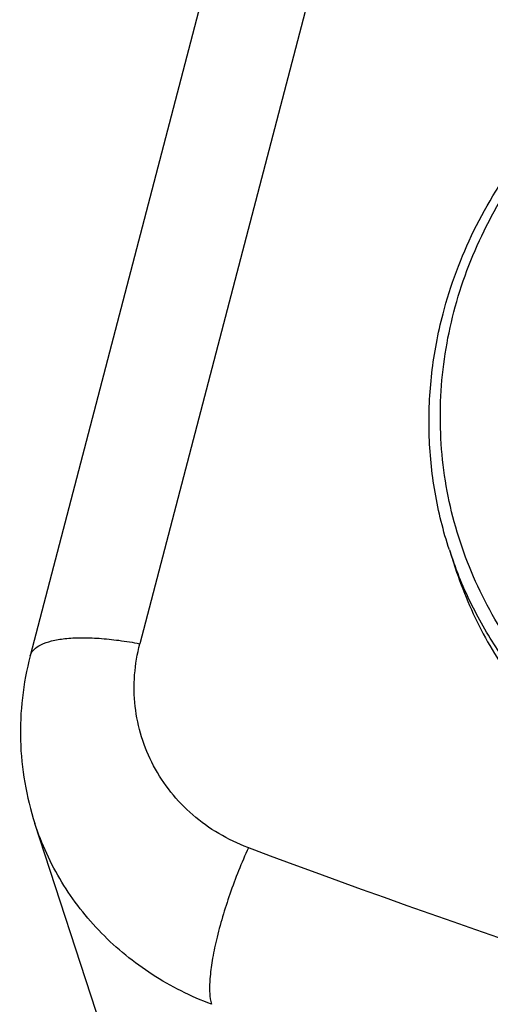
# Model space of a CAD drawing. Units: millimetres. Extents: x 2612 to 4440, y 1635 to 2522.
# Drawn here: x 3901 to 3908, y 2232 to 2247 of the extents above; entities that cross this region are included whole.
import ezdxf

# ---------------------------------------------------------------- set-up
doc = ezdxf.new("R2010")
doc.units = ezdxf.units.MM

msp = doc.modelspace()

# ---------------------------------------------------------------- linework, layer by layer
for p, q in [((3907.52, 2254.749), (3902.941, 2237.205)), ((3905.811, 2254.559), (3901.232, 2237.015)), ((3907.766, 2238.669), (3907.857, 2238.391)), ((3903.118, 2228.84), (3901.306, 2234.398))]:
    msp.add_line(p, q)
msp.add_arc((3913.866, 2240.658), 6.416, 198.0546, 200.6604)
for points, knots in [([(3907.667, 2242.351), (3907.783, 2242.799), (3908.112, 2243.678), (3908.856, 2244.88), (3909.829, 2245.931), (3910.991, 2246.792), (3912.298, 2247.429), (3913.701, 2247.819), (3915.146, 2247.946), (3916.107, 2247.853), (3916.576, 2247.761)], [0, 0, 0, 0, 0.121276, 0.244254, 0.368856, 0.494756, 0.621442, 0.748295, 0.874671, 1, 1, 1, 1]), ([(3907.837, 2242.383), (3907.95, 2242.818), (3908.27, 2243.674), (3908.994, 2244.843), (3909.94, 2245.866), (3911.071, 2246.704), (3912.343, 2247.323), (3913.708, 2247.703), (3915.114, 2247.827), (3916.049, 2247.736), (3916.505, 2247.647)], [0, 0, 0, 0, 0.121276, 0.244254, 0.368857, 0.494756, 0.621442, 0.748295, 0.874671, 1, 1, 1, 1]), ([(3907.766, 2238.669), (3907.67, 2238.963), (3907.521, 2239.566), (3907.429, 2240.494), (3907.471, 2241.431), (3907.587, 2242.048), (3907.667, 2242.351)], [0, 0, 0, 0, 0.248377, 0.497436, 0.747801, 1, 1, 1, 1]), ([(3913.053, 2234.417), (3912.602, 2234.505), (3911.721, 2234.764), (3910.508, 2235.396), (3909.458, 2236.246), (3908.613, 2237.282), (3908.005, 2238.463), (3907.658, 2239.744), (3907.588, 2241.073), (3907.725, 2241.954), (3907.837, 2242.383)], [0, 0, 0, 0, 0.12895, 0.256131, 0.38159, 0.505639, 0.628815, 0.751805, 0.875322, 1, 1, 1, 1]), ([(3907.857, 2238.391), (3907.915, 2238.214), (3908.046, 2237.863), (3908.288, 2237.356), (3908.575, 2236.872), (3909.012, 2236.258), (3909.661, 2235.561), (3910.421, 2234.981), (3911.084, 2234.593), (3911.785, 2234.258), (3912.716, 2233.943), (3913.69, 2233.779), (3914.482, 2233.738), (3915.281, 2233.759), (3916.275, 2233.899), (3917.238, 2234.188), (3917.975, 2234.505), (3918.684, 2234.875), (3919.511, 2235.435), (3920.382, 2236.246), (3921.11, 2237.174), (3921.673, 2238.195), (3921.931, 2238.925), (3922.028, 2239.296)], [0, 0, 0, 0, 0.02996, 0.05995, 0.09, 0.120137, 0.180717, 0.241905, 0.272784, 0.303845, 0.36645, 0.429715, 0.461581, 0.493562, 0.557719, 0.622024, 0.654184, 0.686296, 0.750227, 0.813672, 0.876491, 0.938601, 1, 1, 1, 1]), ([(3913.028, 2234.164), (3912.735, 2234.221), (3912.157, 2234.369), (3911.328, 2234.693), (3910.552, 2235.114), (3909.841, 2235.624), (3909.205, 2236.216), (3908.655, 2236.881), (3908.2, 2237.608), (3907.963, 2238.128), (3907.863, 2238.394)], [0, 0, 0, 0, 0.128488, 0.255904, 0.382195, 0.507394, 0.63159, 0.754941, 0.87766, 1, 1, 1, 1]), ([(3901.233, 2237.016), (3901.242, 2237.052), (3901.288, 2237.125), (3901.408, 2237.202), (3901.574, 2237.257), (3901.784, 2237.291), (3902.033, 2237.304), (3902.315, 2237.293), (3902.622, 2237.261), (3902.833, 2237.226), (3902.941, 2237.205)], [0, 0, 0, 0, 0.061418, 0.136436, 0.231965, 0.349626, 0.488317, 0.645519, 0.817768, 1, 1, 1, 1]), ([(3904.625, 2234.026), (3904.313, 2234.143), (3903.73, 2234.485), (3903.103, 2235.27), (3902.807, 2236.224), (3902.859, 2236.889), (3902.941, 2237.205)], [0, 0, 0, 0, 0.254525, 0.503561, 0.750555, 1, 1, 1, 1]), ([(3901.232, 2237.015), (3901.121, 2236.588), (3901.017, 2235.699), (3901.17, 2234.816), (3901.306, 2234.398)], [0, 0, 0, 0, 0.500789, 1, 1, 1, 1]), ([(3904.06, 2231.579), (3903.737, 2231.701), (3903.118, 2232.01), (3902.319, 2232.661), (3901.693, 2233.465), (3901.41, 2234.08), (3901.306, 2234.398)], [0, 0, 0, 0, 0.254765, 0.505776, 0.75372, 1, 1, 1, 1]), ([(3904.634, 2234.021), (3904.526, 2233.786), (3904.338, 2233.313), (3904.16, 2232.72), (3904.068, 2232.276), (3904.031, 2231.997), (3904.025, 2231.768), (3904.042, 2231.634), (3904.06, 2231.579)], [0, 0, 0, 0, 0.306125, 0.600485, 0.730111, 0.841868, 0.932448, 1, 1, 1, 1]), ([(3952.164, 2224.503), (3944.022, 2224.818), (3927.843, 2226.719), (3912.173, 2231.185), (3904.625, 2234.026)], [0, 0, 0, 0, 0.502541, 1, 1, 1, 1])]:
    msp.add_open_spline(points, degree=3, knots=knots)

doc.saveas('drawing.dxf')
